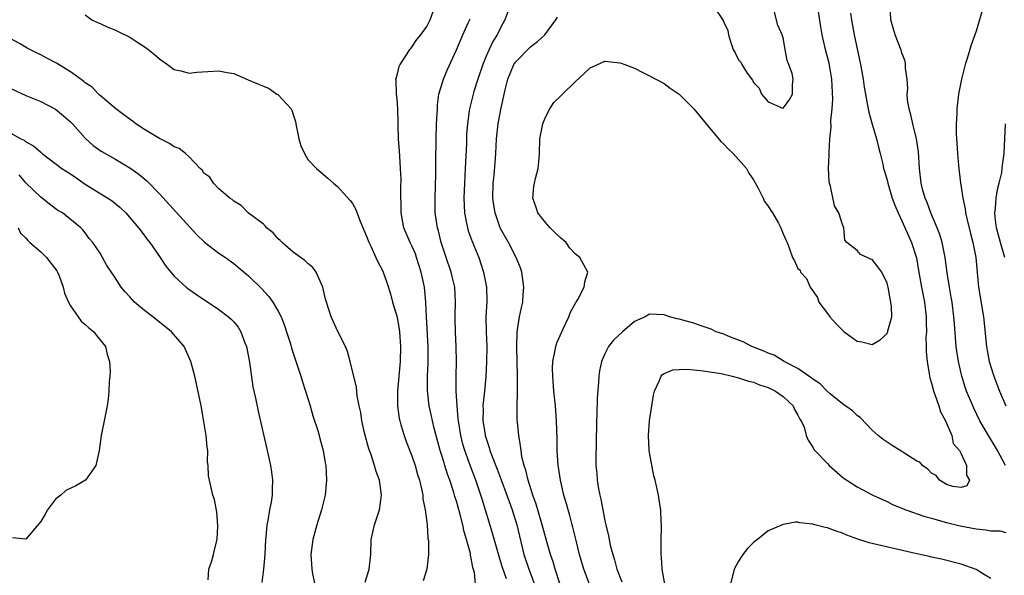
# Model space of a CAD drawing. Units: inches. Extents: x 2595000 to 2598000, y 1497000 to 1500000.
# Drawn here: x 2595556 to 2595689, y 1498726 to 1498801 of the extents above; entities that cross this region are included whole.
import ezdxf

# ---------------------------------------------------------------- set-up
doc = ezdxf.new("R2010")
doc.units = ezdxf.units.IN
doc.header["$MEASUREMENT"] = 0
doc.layers.add('LD25951497_2ft', color=70, linetype='Continuous')

msp = doc.modelspace()

# ---------------------------------------------------------------- linework, layer by layer
at = {"layer": 'LD25951497_2ft'}
for points, elevation in [([(2595632.93, 1498725), (2595632.18, 1498727), (2595631.6, 1498729), (2595631.11, 1498730.89), (2595630.68, 1498732.68), (2595630.58, 1498733), (2595630.26, 1498734.26), (2595630.04, 1498735), (2595629.83, 1498735.83), (2595629.48, 1498737), (2595629, 1498739), (2595628.76, 1498740.76), (2595628.71, 1498741), (2595628.59, 1498743), (2595628.56, 1498744.56), (2595628.48, 1498747), (2595628.33, 1498749), (2595628.14, 1498751), (2595627.98, 1498753), (2595627.96, 1498754.04), (2595628, 1498755), (2595628.27, 1498756.27), (2595628.37, 1498757), (2595628.52, 1498757.48), (2595629.18, 1498759), (2595629.38, 1498759.38), (2595630.16, 1498761), (2595630.36, 1498761.63), (2595631.07, 1498762.93), (2595631.13, 1498763), (2595631.36, 1498763.36), (2595632.22, 1498765), (2595632.29, 1498765.71), (2595632.72, 1498767), (2595631.64, 1498769), (2595631, 1498769.5), (2595630.27, 1498770.27), (2595629.77, 1498771), (2595629, 1498771.66), (2595628.3, 1498772.3), (2595627.64, 1498773), (2595627, 1498773.69), (2595625.97, 1498775), (2595625.75, 1498775.75), (2595625.31, 1498777), (2595625.44, 1498778.56), (2595625.5, 1498779), (2595625.64, 1498779.64), (2595625.99, 1498781), (2595626.12, 1498781.88), (2595626.18, 1498783), (2595626.25, 1498785), (2595626.35, 1498785.65), (2595626.64, 1498787), (2595627, 1498787.9), (2595627.6, 1498789), (2595628.13, 1498789.87), (2595629, 1498790.74), (2595629.29, 1498791), (2595631, 1498792.67), (2595632.22, 1498793.78), (2595633, 1498794.54), (2595633.31, 1498794.69), (2595635, 1498795.44), (2595637, 1498795.23), (2595637.18, 1498795.18), (2595637.67, 1498795), (2595639, 1498794.48), (2595640.1, 1498793.9), (2595641, 1498793.48), (2595643, 1498792.41), (2595643.81, 1498791.81), (2595645, 1498790.99), (2595646.01, 1498790.01), (2595647, 1498789.01), (2595648.65, 1498787), (2595650.63, 1498784.63), (2595651, 1498784.28), (2595651.62, 1498783.62), (2595652.28, 1498783), (2595654.06, 1498781), (2595654.37, 1498780.37), (2595655, 1498779.47), (2595655.66, 1498778.34), (2595656.3, 1498777), (2595656.52, 1498776.52), (2595657, 1498775.89), (2595657.33, 1498775.33), (2595657.57, 1498775), (2595658.37, 1498773.63), (2595658.71, 1498773), (2595659, 1498772.18), (2595659.37, 1498771.37), (2595659.56, 1498771), (2595659.85, 1498770.15), (2595660.28, 1498769), (2595660.55, 1498768.55), (2595661, 1498767.53), (2595661.28, 1498767.28), (2595661.35, 1498767), (2595662.17, 1498766.17), (2595662.64, 1498765), (2595663.62, 1498763.62), (2595663.8, 1498763), (2595665, 1498761.44), (2595665.3, 1498761), (2595666.1, 1498760.1), (2595667, 1498759.21), (2595667.25, 1498759), (2595669, 1498757.73), (2595669.63, 1498757.63), (2595671, 1498757.29), (2595672.09, 1498757.91), (2595673, 1498758.77), (2595673.08, 1498758.92), (2595673.11, 1498759), (2595673.13, 1498759.13), (2595673.63, 1498761), (2595673.59, 1498762.41), (2595673.52, 1498763), (2595673.42, 1498763.42), (2595673.14, 1498765), (2595673, 1498765.56), (2595672.29, 1498767), (2595671.75, 1498767.75), (2595671, 1498768.71), (2595670.78, 1498768.78), (2595670.34, 1498769), (2595669.41, 1498769.41), (2595669, 1498769.92), (2595667.6, 1498771), (2595667.32, 1498771.31), (2595667.17, 1498773), (2595667, 1498773.45), (2595666.52, 1498775), (2595665.94, 1498775.94), (2595665.38, 1498778.62), (2595665.25, 1498779), (2595665.22, 1498779.22), (2595665.14, 1498781), (2595665.21, 1498782.79), (2595665.19, 1498783.19), (2595665.3, 1498785), (2595665.46, 1498786.54), (2595665.43, 1498787.43), (2595665.6, 1498789), (2595665.7, 1498790.3), (2595665.58, 1498793), (2595665.19, 1498795.19), (2595664.71, 1498797), (2595664.26, 1498799), (2595664.07, 1498800.07), (2595663.56, 1498803.56)], 9204), ([(2595649.55, 1498803), (2595650.93, 1498800.93), (2595651, 1498800.7), (2595651.55, 1498799.55), (2595651.65, 1498799), (2595651.92, 1498798.08), (2595652.29, 1498797), (2595652.54, 1498796.54), (2595653, 1498795.62), (2595653.31, 1498795.31), (2595653.46, 1498795), (2595654.18, 1498793.82), (2595654.86, 1498792.86), (2595655, 1498792.58), (2595655.78, 1498791.78), (2595656.11, 1498791), (2595657, 1498789.96), (2595658.85, 1498789.15), (2595659, 1498789.1), (2595659.82, 1498790.18), (2595660.28, 1498791), (2595660.25, 1498792.25), (2595660.35, 1498793), (2595660.21, 1498793.79), (2595659.77, 1498795), (2595659.54, 1498795.54), (2595659.3, 1498797), (2595659, 1498798.57), (2595658.86, 1498799), (2595658.29, 1498800.29), (2595657.79, 1498802.21)], 9202), ([(2595688.95, 1498741), (2595687.9, 1498743), (2595687.56, 1498743.56), (2595686.79, 1498744.79), (2595685.52, 1498747), (2595684.69, 1498748.69), (2595684.54, 1498749), (2595683.72, 1498751), (2595683.53, 1498751.53), (2595683.06, 1498753), (2595682.61, 1498755), (2595682.4, 1498756.4), (2595682.33, 1498757), (2595682.08, 1498760.08), (2595682.02, 1498761), (2595681.76, 1498763), (2595681.66, 1498763.66), (2595681.4, 1498765), (2595681.09, 1498766.91), (2595680.82, 1498769), (2595680.42, 1498771), (2595680.11, 1498772.11), (2595679.77, 1498773), (2595678.92, 1498775), (2595678.4, 1498776.4), (2595678.14, 1498777), (2595677.8, 1498778.2), (2595677.6, 1498779), (2595677.37, 1498781), (2595677.22, 1498783.22), (2595676.96, 1498784.96), (2595676.46, 1498787), (2595676.22, 1498788.22), (2595675.97, 1498789), (2595675.77, 1498790.23), (2595675.73, 1498791), (2595675.79, 1498791.79), (2595675.7, 1498793), (2595675.5, 1498794.5), (2595675.51, 1498795), (2595675.43, 1498795.43), (2595675, 1498796.54), (2595674.9, 1498796.9), (2595674.1, 1498799), (2595673.53, 1498801), (2595673.42, 1498803)], 9208), ([(2595565, 1498801.69), (2595565.91, 1498801), (2595566.65, 1498800.65), (2595567, 1498800.53), (2595568.03, 1498800.03), (2595569, 1498799.66), (2595569.45, 1498799.45), (2595571, 1498798.67), (2595571.96, 1498798.04), (2595573.23, 1498797.23), (2595574.34, 1498796.34), (2595575, 1498795.74), (2595576.08, 1498795), (2595577, 1498794.32), (2595577.88, 1498794.12), (2595579, 1498793.81), (2595580.05, 1498793.95), (2595583, 1498794.13), (2595584.1, 1498793.9), (2595585, 1498793.77), (2595586.94, 1498792.94), (2595588.36, 1498792.36), (2595589, 1498792.05), (2595589.76, 1498791.76), (2595590.8, 1498791), (2595590.94, 1498790.94), (2595591, 1498790.89), (2595592.72, 1498789), (2595592.84, 1498788.84), (2595593, 1498788.27), (2595593.33, 1498787.33), (2595593.37, 1498787), (2595593.78, 1498785), (2595594.04, 1498784.04), (2595594.52, 1498783), (2595595, 1498782.2), (2595596.16, 1498781), (2595597.69, 1498779.69), (2595598.45, 1498779), (2595599, 1498778.55), (2595600.69, 1498776.68), (2595601, 1498776.27), (2595601.47, 1498775.47), (2595602, 1498774), (2595603, 1498771.63), (2595603.16, 1498771.16), (2595603.49, 1498770.51), (2595604.16, 1498769), (2595604.41, 1498768.41), (2595605, 1498767.33), (2595605.14, 1498767), (2595605.62, 1498765.62), (2595606.1, 1498764.1), (2595606.41, 1498763), (2595607, 1498760.96), (2595607.29, 1498759.29), (2595607.33, 1498759), (2595607.47, 1498757), (2595607.41, 1498755), (2595607.08, 1498751), (2595607.07, 1498749), (2595607.3, 1498747.3), (2595607.36, 1498747), (2595607.53, 1498746.47), (2595607.94, 1498745), (2595608.21, 1498744.21), (2595609, 1498742.27), (2595609.44, 1498741), (2595609.78, 1498739.78), (2595610.03, 1498739), (2595610.34, 1498737.66), (2595610.46, 1498737), (2595610.49, 1498736.49), (2595610.79, 1498735), (2595611.05, 1498733), (2595611.17, 1498731.17), (2595611.21, 1498731), (2595611.23, 1498730.77), (2595611.24, 1498729), (2595611.02, 1498727), (2595610.54, 1498725.46)], 9194), ([(2595617.58, 1498725), (2595617.42, 1498726.58), (2595617.23, 1498727.23), (2595617, 1498728.52), (2595616.91, 1498728.91), (2595616.88, 1498729.12), (2595616.37, 1498731), (2595616.04, 1498732.04), (2595615.85, 1498733), (2595615.45, 1498734.55), (2595615, 1498736.17), (2595614.8, 1498736.8), (2595614.65, 1498737.35), (2595614.1, 1498739), (2595613.8, 1498739.8), (2595613.44, 1498741), (2595613.33, 1498741.33), (2595613, 1498742.46), (2595612.82, 1498743), (2595612, 1498746), (2595611.77, 1498747), (2595611.64, 1498747.64), (2595611.33, 1498749), (2595611.1, 1498751.1), (2595611.12, 1498753), (2595611.21, 1498754.79), (2595611.2, 1498757), (2595610.98, 1498761.02), (2595610.9, 1498763), (2595610.68, 1498765), (2595610.24, 1498767), (2595609.63, 1498769), (2595609.47, 1498769.47), (2595609, 1498770.58), (2595608.79, 1498771), (2595607.91, 1498773), (2595607.55, 1498775), (2595607.53, 1498778.47), (2595607.54, 1498779.54), (2595607.47, 1498781), (2595607.36, 1498782.64), (2595607.33, 1498783.33), (2595607.2, 1498785), (2595607.15, 1498786.85), (2595607.15, 1498787.15), (2595607.1, 1498789), (2595607, 1498790.35), (2595606.93, 1498791), (2595606.87, 1498792.87), (2595606.85, 1498793), (2595607, 1498793.54), (2595607.29, 1498794.71), (2595607.42, 1498795), (2595608.28, 1498796.28), (2595608.74, 1498797), (2595608.85, 1498797.15), (2595609, 1498797.33), (2595609.65, 1498798.35), (2595610.2, 1498799), (2595611, 1498800.13), (2595611.45, 1498801), (2595611.85, 1498802.15)], 9196), ([(2595621.93, 1498802.07), (2595621.5, 1498801), (2595621, 1498800.04), (2595620.49, 1498799), (2595619.91, 1498798.09), (2595619.39, 1498797), (2595619, 1498796.12), (2595618.55, 1498795), (2595617.87, 1498793), (2595617.34, 1498791.34), (2595616.79, 1498789.21), (2595616.75, 1498789), (2595616.73, 1498788.73), (2595616.49, 1498787), (2595616.38, 1498785.62), (2595616.34, 1498784.34), (2595616.19, 1498781), (2595616.09, 1498779), (2595616.02, 1498777), (2595616.04, 1498776.04), (2595616.1, 1498775), (2595616.38, 1498773.62), (2595616.49, 1498773), (2595616.6, 1498772.6), (2595617.13, 1498771.13), (2595618, 1498769), (2595618.67, 1498767), (2595619.06, 1498765), (2595619.09, 1498763.09), (2595618.97, 1498761), (2595619.01, 1498758.99), (2595619.09, 1498757), (2595619.06, 1498754.94), (2595618.96, 1498752.96), (2595618.77, 1498751), (2595618.59, 1498749.41), (2595618.57, 1498749), (2595618.59, 1498748.59), (2595618.57, 1498747), (2595618.86, 1498745.14), (2595618.88, 1498745), (2595619, 1498744.6), (2595619.42, 1498743.42), (2595619.52, 1498743), (2595619.8, 1498742.2), (2595620.49, 1498740.49), (2595621.04, 1498739.04), (2595621.81, 1498737), (2595622.11, 1498736.11), (2595622.51, 1498735), (2595623.13, 1498733), (2595624.09, 1498729), (2595624.74, 1498727), (2595625.54, 1498725)], 9200), ([(2595628.96, 1498724.96), (2595628.29, 1498727), (2595628.01, 1498728.01), (2595627.68, 1498729), (2595627.14, 1498730.86), (2595626.56, 1498733), (2595626.36, 1498733.64), (2595625.76, 1498735.76), (2595625.31, 1498737), (2595624.67, 1498739), (2595624.37, 1498740.37), (2595624.13, 1498741), (2595623.83, 1498742.17), (2595623.7, 1498743), (2595623.65, 1498743.65), (2595623.39, 1498745), (2595623.22, 1498746.78), (2595623.2, 1498747.2), (2595623.18, 1498749), (2595623.23, 1498750.77), (2595623.21, 1498751.21), (2595623.21, 1498753), (2595623.13, 1498757), (2595623.17, 1498758.83), (2595623.24, 1498759.24), (2595623.49, 1498761), (2595623.75, 1498762.25), (2595623.93, 1498763), (2595624, 1498764), (2595624.1, 1498765), (2595623.79, 1498767), (2595623.61, 1498767.61), (2595623.04, 1498769), (2595622.02, 1498771), (2595621, 1498772.81), (2595620.91, 1498773), (2595620.21, 1498775), (2595620.03, 1498776.03), (2595619.92, 1498777), (2595619.95, 1498779), (2595620.09, 1498780.09), (2595620.22, 1498781.78), (2595620.33, 1498783), (2595620.4, 1498785), (2595620.62, 1498787), (2595621, 1498788.93), (2595621.57, 1498791.57), (2595621.91, 1498793), (2595622.75, 1498795), (2595623, 1498795.37), (2595625, 1498797.39), (2595625.92, 1498798.08), (2595626.93, 1498799), (2595628.41, 1498801), (2595628.62, 1498801.38)], 9202), ([(2595668.1, 1498801.9), (2595668.22, 1498801), (2595668.58, 1498799), (2595669.45, 1498795), (2595669.8, 1498793), (2595669.94, 1498791.94), (2595670.11, 1498791), (2595670.22, 1498790.22), (2595670.48, 1498789), (2595670.55, 1498788.55), (2595671, 1498786.95), (2595671.57, 1498785), (2595671.84, 1498783.84), (2595672.1, 1498783), (2595672.42, 1498781.58), (2595672.54, 1498781), (2595672.64, 1498780.64), (2595673, 1498779.42), (2595673.09, 1498779), (2595673.7, 1498777), (2595674.04, 1498776.04), (2595674.49, 1498775), (2595675, 1498773.92), (2595676.28, 1498771), (2595676.95, 1498768.95), (2595677.26, 1498767.26), (2595677.64, 1498765), (2595678.03, 1498763), (2595678.27, 1498761), (2595678.26, 1498760.26), (2595678.3, 1498759), (2595678.25, 1498758.25), (2595678.28, 1498757), (2595678.27, 1498756.27), (2595678.39, 1498755), (2595678.69, 1498753.31), (2595678.77, 1498752.77), (2595679, 1498752.07), (2595679.21, 1498751.21), (2595679.28, 1498751), (2595679.46, 1498750.54), (2595679.97, 1498749), (2595680.19, 1498748.19), (2595680.89, 1498747), (2595681.74, 1498745), (2595681.93, 1498743.93), (2595682.75, 1498743), (2595683, 1498742.55), (2595683.7, 1498741), (2595683.69, 1498739.69), (2595684.09, 1498739), (2595683.74, 1498738.26), (2595683, 1498738.01), (2595681.85, 1498738.15), (2595681, 1498738.44), (2595680.09, 1498739), (2595679.64, 1498739.64), (2595679, 1498739.95), (2595678.49, 1498740.49), (2595677.8, 1498741), (2595677.41, 1498741.41), (2595677, 1498741.57), (2595675.41, 1498742.59), (2595675, 1498742.87), (2595673.69, 1498743.69), (2595672.47, 1498744.47), (2595671.81, 1498745), (2595671, 1498745.75), (2595669.41, 1498747.41), (2595669, 1498747.7), (2595668.36, 1498748.36), (2595667, 1498749.29), (2595665.36, 1498750.64), (2595664.94, 1498751), (2595663.99, 1498751.99), (2595663, 1498752.61), (2595662.8, 1498752.8), (2595662.48, 1498753), (2595661, 1498754.04), (2595659.14, 1498755), (2595657.82, 1498755.82), (2595657, 1498756.1), (2595656.4, 1498756.4), (2595654.8, 1498757), (2595653.64, 1498757.64), (2595653, 1498757.86), (2595651.6, 1498758.4), (2595651, 1498758.65), (2595650, 1498759), (2595649.33, 1498759.33), (2595647.85, 1498759.85), (2595647, 1498760.13), (2595646.31, 1498760.31), (2595645, 1498760.71), (2595644.75, 1498760.75), (2595643.7, 1498761), (2595643, 1498761.28), (2595641, 1498761.35), (2595640.44, 1498761), (2595639, 1498760.39), (2595637.37, 1498759), (2595636.16, 1498757.84), (2595635.5, 1498757), (2595635, 1498756), (2595634.55, 1498755), (2595634.27, 1498753.73), (2595634.19, 1498753), (2595634.16, 1498752.16), (2595633.96, 1498750.04), (2595633.9, 1498747.9), (2595633.86, 1498747), (2595633.82, 1498743.82), (2595633.78, 1498742.22), (2595633.79, 1498741), (2595633.9, 1498739.9), (2595633.98, 1498739), (2595634.16, 1498737.84), (2595634.32, 1498737), (2595634.46, 1498736.46), (2595634.71, 1498735), (2595635, 1498733.55), (2595635.12, 1498733), (2595635.5, 1498731.5), (2595635.59, 1498731), (2595635.73, 1498730.27), (2595636.05, 1498729), (2595636.29, 1498728.29), (2595636.61, 1498727), (2595637.3, 1498725.3)], 9206), ([(2595685.8, 1498802.2), (2595685.48, 1498801), (2595685, 1498799.47), (2595684.84, 1498799), (2595684.34, 1498797.66), (2595684.16, 1498797), (2595683.8, 1498795.8), (2595683.53, 1498795), (2595683.02, 1498793), (2595682.64, 1498791), (2595682.42, 1498789), (2595682.4, 1498788.4), (2595682.32, 1498787), (2595682.32, 1498785.68), (2595682.35, 1498785), (2595682.41, 1498784.41), (2595682.48, 1498783), (2595682.63, 1498781.37), (2595682.92, 1498779), (2595683, 1498778.5), (2595683.21, 1498777), (2595683.53, 1498775.53), (2595683.58, 1498775), (2595683.73, 1498774.27), (2595684.23, 1498772.23), (2595684.55, 1498771), (2595684.96, 1498769), (2595685.34, 1498765), (2595685.98, 1498761), (2595686.38, 1498757), (2595686.47, 1498756.47), (2595686.78, 1498755), (2595687.4, 1498753), (2595688.14, 1498751), (2595689, 1498749)], 9210), ([(2595621.73, 1498725.73), (2595621.22, 1498727.22), (2595621, 1498727.96), (2595620.74, 1498728.74), (2595619.88, 1498731.88), (2595618.46, 1498736.46), (2595618.31, 1498737), (2595617.62, 1498739), (2595616.89, 1498740.89), (2595616.13, 1498743), (2595615.87, 1498743.87), (2595615.59, 1498745), (2595615.26, 1498747), (2595615.25, 1498747.25), (2595615.08, 1498749), (2595614.98, 1498751), (2595614.96, 1498753), (2595614.99, 1498755), (2595614.98, 1498756.98), (2595614.87, 1498759), (2595614.81, 1498760.81), (2595614.81, 1498761.19), (2595614.88, 1498763), (2595614.78, 1498765), (2595614.45, 1498766.45), (2595614.3, 1498767), (2595613.62, 1498769), (2595612.96, 1498771), (2595612.57, 1498772.57), (2595612.44, 1498773), (2595612.16, 1498775), (2595612.12, 1498777), (2595612.22, 1498780.22), (2595612.21, 1498781.79), (2595612.25, 1498785), (2595612.32, 1498787), (2595612.43, 1498789), (2595612.46, 1498789.54), (2595612.65, 1498791), (2595613.24, 1498793), (2595613.77, 1498794.23), (2595615, 1498796.96), (2595615.87, 1498799), (2595616.59, 1498800.59), (2595616.84, 1498801.16)], 9198), ([(2595602.72, 1498725.28), (2595603.26, 1498727), (2595603.49, 1498729), (2595603.53, 1498731), (2595603.95, 1498733), (2595604.62, 1498735), (2595604.93, 1498737), (2595604.63, 1498739), (2595604.17, 1498740.17), (2595603.97, 1498741), (2595603.47, 1498742.53), (2595603.22, 1498743.22), (2595602.63, 1498745.37), (2595602.27, 1498747), (2595602.11, 1498748.11), (2595601.9, 1498749), (2595601.62, 1498750.38), (2595601.52, 1498751.52), (2595600.7, 1498755), (2595600.34, 1498756.34), (2595600.07, 1498757), (2595599, 1498759.13), (2595598.42, 1498760.42), (2595598.12, 1498761), (2595597.48, 1498763), (2595597.38, 1498763.38), (2595597.01, 1498765.01), (2595596.12, 1498767), (2595595.65, 1498767.65), (2595595, 1498768.17), (2595594.59, 1498768.59), (2595593, 1498769.71), (2595591.51, 1498771), (2595591.27, 1498771.27), (2595591, 1498771.53), (2595590.3, 1498772.3), (2595589.44, 1498773), (2595589.24, 1498773.24), (2595589, 1498773.47), (2595586.97, 1498775), (2595585.99, 1498775.99), (2595585, 1498776.57), (2595584.8, 1498776.8), (2595584.47, 1498777), (2595583, 1498778.26), (2595582.26, 1498779), (2595581.8, 1498779.8), (2595581, 1498780.36), (2595580.76, 1498780.76), (2595580.49, 1498781), (2595579, 1498782.54), (2595578.53, 1498783), (2595577.66, 1498783.66), (2595577, 1498783.9), (2595576.37, 1498784.37), (2595575, 1498785.02), (2595573, 1498786.22), (2595571.81, 1498787), (2595571.36, 1498787.36), (2595570.22, 1498788.22), (2595569.11, 1498789), (2595567, 1498790.8), (2595566.9, 1498790.9), (2595566.78, 1498791), (2595565.92, 1498791.92), (2595565, 1498792.52), (2595564.76, 1498792.76), (2595563, 1498793.99), (2595561.15, 1498795.15), (2595559.84, 1498795.84), (2595559, 1498796.3), (2595558.51, 1498796.51), (2595557.2, 1498797.2), (2595556.24, 1498797.76), (2595555, 1498798.43)], 9192), ([(2595555, 1498791.76), (2595557, 1498790.8), (2595559, 1498789.99), (2595561, 1498788.96), (2595562.08, 1498788.08), (2595563, 1498787.28), (2595563.27, 1498787), (2595565, 1498785.05), (2595566.09, 1498784.09), (2595567, 1498783.42), (2595567.25, 1498783.25), (2595569, 1498782.28), (2595571, 1498781.09), (2595572.24, 1498780.24), (2595573.32, 1498779.32), (2595575, 1498777.59), (2595580.04, 1498772.04), (2595581.08, 1498771.08), (2595583, 1498769.59), (2595583.88, 1498769), (2595585, 1498768.19), (2595585.66, 1498767.66), (2595587, 1498766.54), (2595588.79, 1498764.79), (2595589.74, 1498763.74), (2595590.26, 1498763), (2595591, 1498761.77), (2595591.4, 1498761), (2595591.84, 1498759.84), (2595592.13, 1498759), (2595592.64, 1498757.36), (2595592.79, 1498756.79), (2595594.04, 1498753), (2595594.27, 1498752.27), (2595594.69, 1498751), (2595595.31, 1498749), (2595595.68, 1498747.68), (2595596.32, 1498745.68), (2595596.51, 1498745), (2595596.6, 1498744.6), (2595597.04, 1498743), (2595597.32, 1498741.32), (2595597.39, 1498741), (2595597.51, 1498739), (2595597.32, 1498737), (2595596.82, 1498735), (2595596.19, 1498733), (2595595.66, 1498731), (2595595.41, 1498729), (2595595.53, 1498727), (2595595.62, 1498726.38), (2595596.09, 1498724.09)], 9190), ([(2595688.89, 1498769), (2595688.29, 1498771), (2595688.02, 1498772.02), (2595687.74, 1498773), (2595687.57, 1498774.43), (2595687.53, 1498775), (2595687.62, 1498775.62), (2595687.71, 1498777), (2595687.86, 1498778.14), (2595688.1, 1498779), (2595688.45, 1498780.45), (2595688.52, 1498781), (2595688.55, 1498781.45), (2595688.77, 1498783), (2595688.94, 1498787)], 9212), ([(2595555, 1498785.74), (2595556.32, 1498785), (2595556.78, 1498784.78), (2595557, 1498784.59), (2595558.04, 1498784.04), (2595559, 1498783.16), (2595559.2, 1498783), (2595561.86, 1498781), (2595563, 1498780.27), (2595563.75, 1498779.75), (2595565, 1498778.85), (2595568.05, 1498777), (2595568.62, 1498776.62), (2595569, 1498776.31), (2595569.73, 1498775.73), (2595570.46, 1498775), (2595572.18, 1498773), (2595572.52, 1498772.52), (2595573.39, 1498771.39), (2595573.71, 1498771), (2595575.08, 1498769), (2595575.84, 1498767.84), (2595576.52, 1498767), (2595577, 1498766.48), (2595578.61, 1498765), (2595578.83, 1498764.83), (2595580.01, 1498764.01), (2595583, 1498762.01), (2595584.32, 1498761), (2595584.68, 1498760.68), (2595585, 1498760.31), (2595585.59, 1498759.59), (2595585.96, 1498759), (2595586.52, 1498757.48), (2595586.72, 1498757), (2595587.11, 1498754.89), (2595587.59, 1498751.59), (2595587.93, 1498750.07), (2595588.29, 1498748.29), (2595589.53, 1498743), (2595589.97, 1498741), (2595590.1, 1498740.1), (2595590.23, 1498739), (2595590.19, 1498737.81), (2595590.18, 1498737), (2595590.03, 1498736.03), (2595589.83, 1498735), (2595589.59, 1498733.59), (2595589.46, 1498733), (2595589.32, 1498731.32), (2595589.28, 1498731), (2595589.19, 1498729), (2595589.02, 1498727), (2595588.8, 1498725.2)], 9188), ([(2595581.58, 1498725.58), (2595581.64, 1498727), (2595582, 1498728), (2595582.28, 1498729), (2595582.4, 1498729.6), (2595582.77, 1498731), (2595582.85, 1498732.85), (2595582.71, 1498734.71), (2595582.4, 1498736.4), (2595582.2, 1498737), (2595581.72, 1498739), (2595581.59, 1498739.59), (2595581.57, 1498741), (2595581.49, 1498741.49), (2595581.51, 1498743), (2595581.43, 1498743.43), (2595581.3, 1498745), (2595581, 1498746.92), (2595580.6, 1498749), (2595579.98, 1498751.98), (2595579.75, 1498753), (2595579.21, 1498755), (2595578.33, 1498757), (2595576.64, 1498759), (2595574.12, 1498761), (2595573, 1498761.85), (2595571.64, 1498763), (2595571.32, 1498763.32), (2595571, 1498763.7), (2595570.37, 1498764.37), (2595569.85, 1498765), (2595569, 1498766.35), (2595567.92, 1498767.92), (2595567.34, 1498769), (2595567, 1498769.57), (2595566.02, 1498771), (2595565.54, 1498771.54), (2595565, 1498772.34), (2595564.7, 1498772.7), (2595564.39, 1498773), (2595561.94, 1498775), (2595561.33, 1498775.33), (2595560.19, 1498776.19), (2595559.22, 1498777), (2595559, 1498777.14), (2595557, 1498779.07), (2595556.11, 1498780.11)], 9186), ([(2595555.99, 1498773), (2595556.29, 1498772.29), (2595557, 1498771.58), (2595557.27, 1498771.27), (2595557.54, 1498771), (2595559, 1498769.78), (2595559.8, 1498769), (2595561.19, 1498767.19), (2595561.28, 1498767), (2595561.48, 1498766.52), (2595562.05, 1498765), (2595562.19, 1498764.19), (2595562.74, 1498763), (2595563, 1498762.48), (2595564.44, 1498760.44), (2595565, 1498759.99), (2595565.51, 1498759.51), (2595566.16, 1498759), (2595566.51, 1498758.51), (2595567.72, 1498757), (2595567.95, 1498755.95), (2595568.29, 1498755), (2595568.35, 1498753.65), (2595568.32, 1498753), (2595568.24, 1498752.24), (2595568.2, 1498751), (2595568.1, 1498749.9), (2595567.97, 1498749), (2595567.68, 1498747.68), (2595567.17, 1498745), (2595566.89, 1498743), (2595566.45, 1498741), (2595565.05, 1498739), (2595563.74, 1498738.26), (2595562.38, 1498737.62), (2595561.7, 1498737), (2595561, 1498736.44), (2595559.91, 1498735), (2595559.59, 1498734.41), (2595559, 1498733.45), (2595557, 1498731.04), (2595555.22, 1498731.22)], 9184), ([(2595643.08, 1498725), (2595642.72, 1498727), (2595642.62, 1498728.62), (2595642.58, 1498729), (2595642.57, 1498731), (2595642.63, 1498732.63), (2595642.63, 1498733), (2595642.6, 1498733.4), (2595642.54, 1498735), (2595642.33, 1498736.33), (2595642.21, 1498737), (2595642, 1498738), (2595641.75, 1498739), (2595641.57, 1498739.57), (2595641, 1498742.71), (2595640.96, 1498743), (2595640.86, 1498745), (2595640.99, 1498747), (2595641.53, 1498750.47), (2595641.67, 1498751), (2595642.33, 1498752.33), (2595642.56, 1498753), (2595642.76, 1498753.24), (2595643, 1498753.36), (2595644.14, 1498753.86), (2595645, 1498753.89), (2595646.04, 1498753.96), (2595647, 1498753.86), (2595648.25, 1498753.75), (2595650.65, 1498753.35), (2595652.16, 1498753), (2595652.83, 1498752.83), (2595653, 1498752.8), (2595654.33, 1498752.33), (2595655, 1498752.2), (2595655.83, 1498751.83), (2595657, 1498751.48), (2595657.97, 1498751), (2595659, 1498750.27), (2595660.35, 1498749), (2595660.53, 1498748.53), (2595661, 1498747.77), (2595661.24, 1498747.24), (2595661.45, 1498747), (2595661.84, 1498746.16), (2595662.12, 1498745), (2595662.38, 1498744.38), (2595663, 1498743.44), (2595663.15, 1498743.15), (2595663.27, 1498743), (2595665, 1498741.23), (2595665.19, 1498741), (2595667, 1498739.43), (2595667.24, 1498739.24), (2595667.57, 1498739), (2595669, 1498738.09), (2595671.11, 1498737), (2595672.38, 1498736.38), (2595673, 1498736.14), (2595673.75, 1498735.75), (2595675, 1498735.25), (2595675.16, 1498735.16), (2595675.55, 1498735), (2595678.1, 1498734.1), (2595679, 1498733.87), (2595680.54, 1498733.46), (2595681, 1498733.32), (2595682.86, 1498732.86), (2595685, 1498732.44), (2595686.33, 1498732.33), (2595687, 1498732.16), (2595688.2, 1498732.2), (2595689, 1498731.95)], 9208), ([(2595687, 1498725.78), (2595686.21, 1498726.21), (2595685, 1498726.97), (2595683, 1498727.67), (2595680.36, 1498728.36), (2595679, 1498728.65), (2595678.73, 1498728.73), (2595677, 1498729.09), (2595670.58, 1498730.58), (2595669.07, 1498731.07), (2595667.6, 1498731.6), (2595667, 1498731.87), (2595666.15, 1498732.15), (2595665, 1498732.59), (2595664.65, 1498732.65), (2595663.28, 1498733), (2595663, 1498733.09), (2595661.27, 1498733.27), (2595661, 1498733.34), (2595660.67, 1498733.33), (2595659, 1498733.04), (2595657, 1498732.18), (2595655.56, 1498731), (2595655, 1498730.59), (2595654.21, 1498729.79), (2595653.58, 1498729), (2595653, 1498728.11), (2595652.4, 1498727), (2595651.93, 1498725)], 9210)]:
    msp.add_lwpolyline(points, dxfattribs=dict(at, elevation=elevation))

doc.saveas('drawing.dxf')
